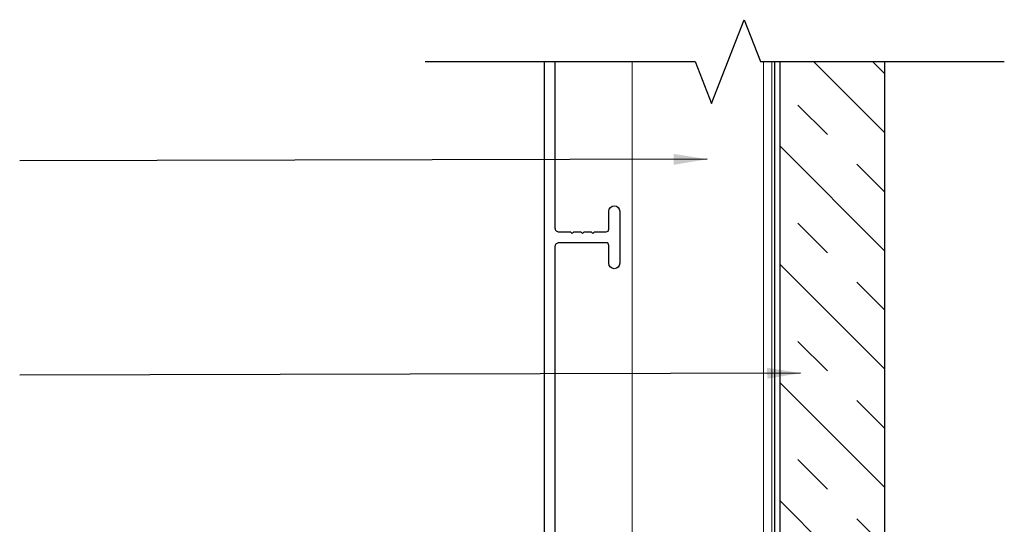
# Model space of a CAD drawing. Extents: x -159 to 648, y -2004 to -1664.
# Drawn here: x 342 to 348, y -1966 to -1963 of the extents above; entities that cross this region are included whole.
import ezdxf

# ---------------------------------------------------------------- set-up
doc = ezdxf.new("R2010")
doc.units = 0
doc.header["$LTSCALE"] = 0.5
doc.header["$MEASUREMENT"] = 0
doc.layers.add('.875 HAT CHANNEL', color=3, linetype='CONTINUOUS', lineweight=15)
doc.layers.add('DIMS', color=92, linetype='CONTINUOUS', lineweight=15)
for name, color, linetype in [('ALB 6PL', 7, 'CONTINUOUS'), ('DENS OR PLY', 52, 'CONTINUOUS'), ('DRYIN MATERIAL', 5, 'CONTINUOUS'), ('END TRIM OFF', 253, 'CONTINUOUS')]:
    doc.layers.add(name, color=color, linetype=linetype)
doc.styles.add('Arial', font='arial.ttf')
doc.dimstyles.get("Standard").update_dxf_attribs({"dimtxt": 0.15, "dimasz": 0.2, "dimexe": 0.09, "dimexo": 0.0625, "dimgap": 0.1, "dimtad": 1, "dimzin": 0, "dimdsep": 46, "dimtxsty": 'Arial', "dimcen": 0.09, "dimclrd": 256, "dimclre": 256, "dimclrt": 256, "dimadec": 3, "dimazin": 0, "dimtfac": 1, "dimtofl": 0, "dimtmove": 0, "dimatfit": 3, "dimfxl": 1, "dimtfillclr": 256, "dimtolj": 1, "dimtzin": 0, "dimarcsym": 0})

msp = doc.modelspace()

# ---------------------------------------------------------------- hatches: boundary and pattern name
at = {"layer": 'DENS OR PLY', "ltscale": 0.09375}
h = msp.add_hatch(dxfattribs=at)
h.set_pattern_fill('TRANS', color=256, scale=2, angle=135)
h.set_pattern_definition([(135, (318.7049, -2027.09376), (-0.3535534, -0.3535534), []), (135, (318.52813, -2027.27054), (-0.3535534, -0.3535534), [0.25, -0.25])])
edge = h.paths.add_edge_path()
edge.add_line((347.5079, -1962.8402), (346.8829, -1962.8402))
edge.add_line((346.8829, -1962.8402), (346.8829, -1972.521))
edge.add_arc((346.9129, -1972.521), 0.03, 180, 270)
edge.add_line((346.9129, -1972.551), (347.4779, -1972.551))
edge.add_arc((347.4779, -1972.521), 0.03, 270, 360)
edge.add_line((347.5079, -1972.521), (347.5079, -1962.8402))

# ---------------------------------------------------------------- linework, layer by layer
at = {"layer": '.875 HAT CHANNEL', "ltscale": 0.09375}
for p, q in [((345.9991, -1962.8402), (345.9991, -1972.6812)), ((346.7836, -1962.8402), (346.7836, -1972.6805)), ((346.8336, -1962.8402), (346.8336, -1972.6812))]:
    msp.add_line(p, q, dxfattribs=at)
at = {"layer": 'ALB 6PL'}
msp.add_lwpolyline([(345.4755, -1966.779), (345.4755, -1962.8402)], dxfattribs=at)
msp.add_lwpolyline([(345.5373, -1962.8402), (345.5373, -1963.8353, 0.414214), (345.5609, -1963.859), (345.6295, -1963.859), (345.6395, -1963.869), (345.6495, -1963.859), (345.692, -1963.859), (345.702, -1963.869), (345.712, -1963.859), (345.7545, -1963.859), (345.7645, -1963.869), (345.7745, -1963.859), (345.8431, -1963.859, 0.414214), (345.8593, -1963.8427), (345.8593, -1963.7359, -1), (345.9243, -1963.7359), (345.9243, -1964.047, -1), (345.8593, -1964.047), (345.8593, -1963.9402, 0.414214), (345.8431, -1963.9239), (345.5609, -1963.9239, 0.414214), (345.5373, -1963.9475), (345.5371, -1966.6138)], format="xyb", dxfattribs=at)
at = {"layer": 'DENS OR PLY', "ltscale": 0.09375}
msp.add_lwpolyline([(347.5079, -1962.8402), (347.5079, -1972.521, -0.414214), (347.4779, -1972.551), (346.9129, -1972.551, -0.414214), (346.8829, -1972.521), (346.8829, -1962.8402)], format="xyb", dxfattribs=at)
at = {"layer": 'DRYIN MATERIAL', "lineweight": 30, "ltscale": 0.09375}
msp.add_lwpolyline([(346.8517, -1972.8015), (346.8517, -1962.8402)], dxfattribs=at)
at = {"layer": 'END TRIM OFF', "ltscale": 0.09375}
msp.add_lwpolyline([(344.7619, -1962.8402), (346.375, -1962.8402), (346.473, -1963.0907), (346.6691, -1962.5896), (346.7672, -1962.8402), (348.224, -1962.8402)], dxfattribs=at)

# ---------------------------------------------------------------- leaders
at = {"layer": 'DIMS', "color": 1, "ltscale": 0.09375}
for points in [[(346.4476, -1963.4247), (342.3368, -1963.4344)], [(347.0061, -1964.7044), (342.3368, -1964.7158)]]:
    msp.add_leader(points, dimstyle='Standard', override={"dimgap": 0.06, "dimtad": 0, "dimclrd": 1}, dxfattribs=at)

doc.saveas('drawing.dxf')
